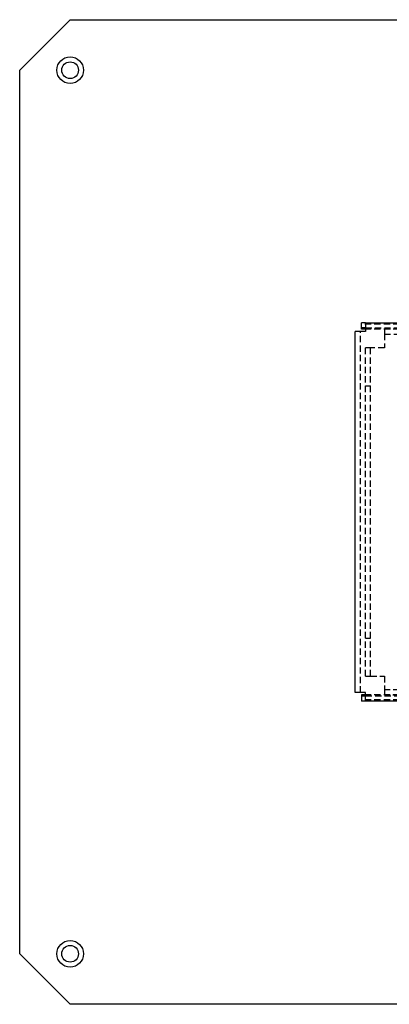
# Model space of a CAD drawing. Extents: x -130 to 1295, y -585 to 190.
# Drawn here: x -130 to 16, y -585 to -195 of the extents above; entities that cross this region are included whole.
import ezdxf

# ---------------------------------------------------------------- set-up
doc = ezdxf.new("R2010")
doc.units = 0
doc.header["$LTSCALE"] = 10
doc.linetypes.add('VERDECKT', pattern=[0.375, 0.25, -0.125])
doc.layers.get('0').update_dxf_attribs({"linetype": 'CONTINUOUS'})
doc.layers.add('STEMPEL', color=3, linetype='CONTINUOUS')

# ---------------------------------------------------------------- blocks, each defined once
blk = doc.blocks.new('A$C7516BD0C')
at = {"color": 3, "linetype": 'CONTINUOUS'}
for p, q in [((-130, 175), (-110, 195)), ((-110, 195), (267, 195)), ((-130, -175), (-130, 175)), ((5.5, 72.9282), (5.5, 74.93006)), ((7, 74.93006), (5.5, 74.93006)), ((7, 74.93323), (7, 71.53323)), ((7, 74.93323), (264.6, 74.93323)), ((7, 71.53323), (3, 71.53323)), ((3, -71.53323), (3, 71.53323)), ((5.5, 72.43323), (5.5, 72.9282)), ((7, 72.9282), (5.5, 72.9282)), ((7, 72.43323), (5.5, 72.43323)), ((7, -71.53323), (3, -71.53323)), ((5.5, -72.43323), (5.5, -72.9282)), ((7, -72.43323), (5.5, -72.43323)), ((5.5, -72.9282), (5.5, -74.93006)), ((7, -72.9282), (5.5, -72.9282)), ((7, -74.93323), (7, -71.53323)), ((7, -74.93006), (5.5, -74.93006)), ((264.6, -74.93323), (7, -74.93323)), ((-110, -195), (-130, -175)), ((267, -195), (-110, -195))]:
    blk.add_line(p, q, dxfattribs=at)
at = {"color": 1, "linetype": 'VERDECKT'}
for p, q in [((253, 74.4351), (5.5, 74.4351)), ((5, -71.53323), (5, 71.53323)), ((7, 72.93323), (264.6, 72.93323)), ((253, 72.43323), (7, 72.43323)), ((14.5, 72.5), (267.85966, 72.5)), ((14.5, 72.5), (14.5, 70.5)), ((14.5, 70.5), (14.5, 65)), ((14.5, 70.5), (268, 70.5)), ((9, 65), (7, 65)), ((7, -65), (7, 65)), ((14.5, 65), (9, 65)), ((9, -65), (9, 65)), ((7, 50), (9, 50)), ((7, -50), (9, -50)), ((7, -65), (9, -65)), ((9, -65), (14.5, -65)), ((14.5, -65), (14.5, -70.5)), ((253, -72.43323), (7, -72.43323)), ((264.6, -72.93323), (7, -72.93323)), ((268, -70.5), (14.5, -70.5)), ((14.5, -70.5), (14.5, -72.5)), ((267.85966, -72.5), (14.5, -72.5)), ((253, -74.4351), (5.5, -74.4351))]:
    blk.add_line(p, q, dxfattribs=at)
at = {"color": 3, "linetype": 'CONTINUOUS'}
for centre, radius in [((-110, 175), 5.3), ((-110, 175), 3.3), ((-110, -175), 5.3), ((-110, -175), 3.3)]:
    blk.add_circle(centre, radius, dxfattribs=at)

msp = doc.modelspace()

# ---------------------------------------------------------------- block references
at = {"layer": 'STEMPEL'}
msp.add_blockref('A$C7516BD0C', (0, -390), dxfattribs=at)

doc.saveas('drawing.dxf')
